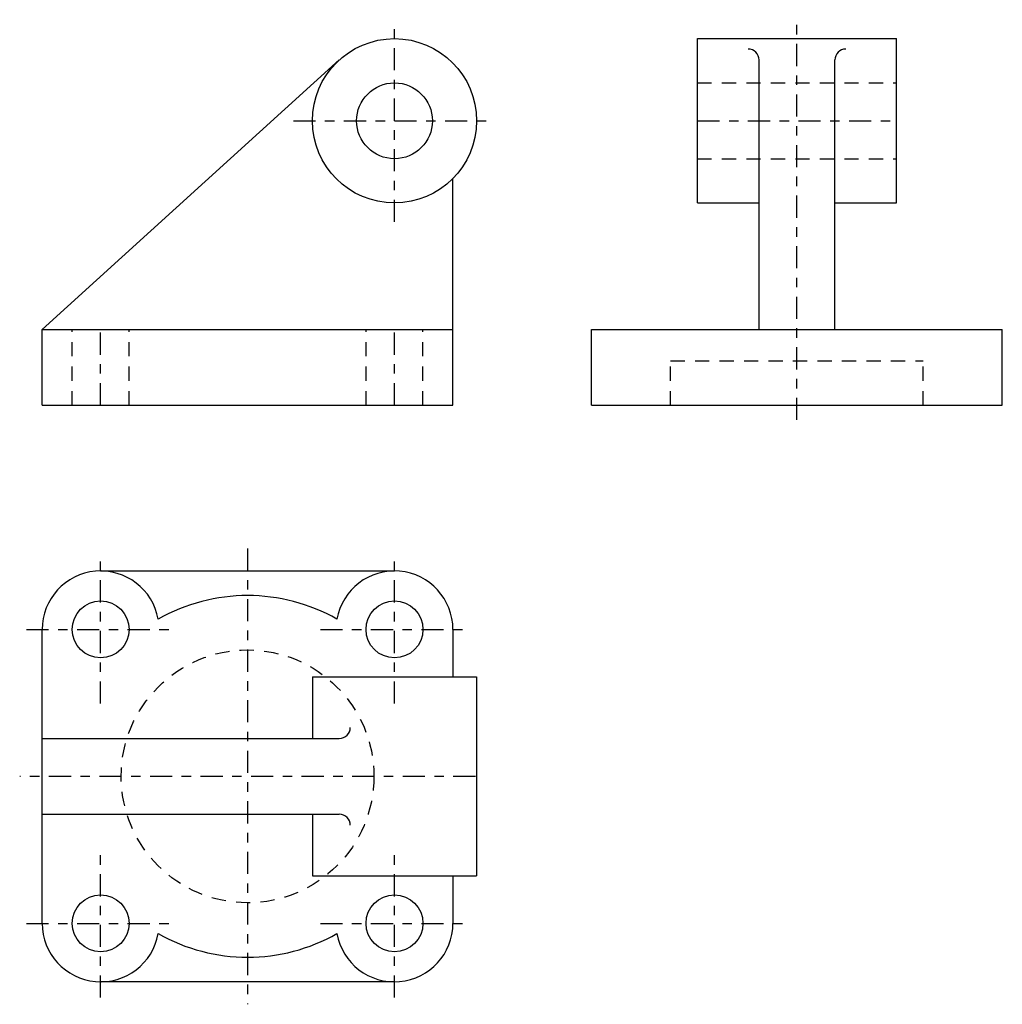
# Model space of a CAD drawing. Extents: x -29 to 127, y -26 to 130.
import ezdxf

# ---------------------------------------------------------------- set-up
doc = ezdxf.new("R2010")
doc.units = 0
doc.header["$LTSCALE"] = 25
doc.header["$MEASUREMENT"] = 0
for name, pattern in [('CONTINUA', [0]), ('LINEA-LINEETTA', [0.32, 0.14, -0.06, 0.06, -0.06]), ('TRATTEGGIATA2', [0.155, 0.09, -0.065])]:
    doc.linetypes.add(name, pattern=pattern)
doc.layers.get('0').update_dxf_attribs({"linetype": 'CONTINUA'})
doc.layers.add('1', color=2, linetype='LINEA-LINEETTA')
doc.layers.add('2', color=1, linetype='TRATTEGGIATA2')

msp = doc.modelspace()

# ---------------------------------------------------------------- linework, layer by layer
for p, q in [((78.47, 126.62), (109.97, 126.62)), ((78.47, 100.62), (78.47, 126.62)), ((109.97, 100.62), (109.97, 126.62)), ((-25.22, 80.62), (21.8, 123.25)), ((88.22, 80.62), (88.22, 123.25)), ((100.22, 80.62), (100.22, 123.25)), ((39.78, 80.62), (39.78, 104.49)), ((78.47, 100.62), (88.22, 100.62)), ((100.22, 100.62), (109.97, 100.62)), ((-25.22, 80.62), (39.78, 80.62)), ((-25.22, 68.62), (-25.22, 80.62)), ((39.78, 68.62), (39.78, 80.62)), ((61.72, 68.62), (61.72, 80.62)), ((61.72, 80.62), (126.72, 80.62)), ((126.72, 68.62), (126.72, 80.62)), ((-25.22, 68.62), (39.78, 68.62)), ((61.72, 68.62), (126.72, 68.62)), ((17.53, 25.65), (43.53, 25.65)), ((17.53, 25.65), (17.53, 15.9)), ((43.53, 25.65), (43.53, -5.85)), ((-25.22, 15.9), (21.8, 15.9)), ((-25.22, 3.9), (21.8, 3.9)), ((17.53, 3.9), (17.53, -5.85)), ((17.53, -5.85), (43.53, -5.85))]:
    msp.add_line(p, q)
for points in [[(-15.97, 42.4), (30.53, 42.4)], [(-25.22, -13.35), (-25.22, 33.15)], [(39.78, 33.15), (39.78, 25.65)], [(39.78, -5.85), (39.78, -13.35)], [(30.53, -22.6), (-15.97, -22.6)]]:
    msp.add_lwpolyline(points)
for centre, radius in [((30.53, 113.62), 13), ((30.53, 113.62), 6), ((-15.97, 33.15), 4.5), ((30.53, 33.15), 4.5), ((-15.97, -13.35), 4.5), ((30.53, -13.35), 4.5)]:
    msp.add_circle(centre, radius)
for centre, radius, start, end in [((86.49, 123.25), 1.73, 0, 90), ((101.95, 123.25), 1.73, 90, 180), ((-15.97, 33.15), 9.25, 10.0925, 180), ((30.53, 33.15), 9.25, 360, 169.9075), ((7.28, 9.9), 28.61, 60.3748, 119.6252), ((21.8, 17.64), 1.73, 270, 0), ((21.8, 2.17), 1.73, 0, 90), ((-15.97, -13.35), 9.25, 180, 349.9075), ((30.53, -13.35), 9.25, 190.0925, 360), ((7.28, 9.9), 28.61, 240.3748, 299.6252)]:
    msp.add_arc(centre, radius, start, end)
at = {"layer": '1'}
for p, q in [((30.53, 97.63), (30.53, 129.62)), ((94.22, 66.29), (94.22, 129.62)), ((14.53, 113.62), (46.52, 113.62)), ((78.47, 113.62), (109.97, 113.62)), ((-15.97, 68.62), (-15.97, 80.62)), ((30.53, 68.62), (30.53, 80.62)), ((7.28, 45.96), (7.28, -26.16)), ((-15.97, 21.42), (-15.97, 44.88)), ((30.53, 21.42), (30.53, 44.88)), ((-27.7, 33.15), (-4.24, 33.15)), ((18.8, 33.15), (42.26, 33.15)), ((43.34, 9.9), (-28.78, 9.9)), ((-15.97, -25.08), (-15.97, -1.62)), ((30.53, -25.08), (30.53, -1.62)), ((-27.7, -13.35), (-4.24, -13.35)), ((18.8, -13.35), (42.26, -13.35))]:
    msp.add_line(p, q, dxfattribs=at)
at = {"layer": '2'}
for p, q in [((78.47, 119.62), (109.97, 119.62)), ((78.47, 107.62), (109.97, 107.62)), ((-20.47, 68.62), (-20.47, 80.62)), ((-11.47, 68.62), (-11.47, 80.62)), ((26.03, 68.62), (26.03, 80.62)), ((35.03, 68.62), (35.03, 80.62)), ((74.22, 75.62), (114.22, 75.62)), ((74.22, 68.62), (74.22, 75.62)), ((114.22, 68.62), (114.22, 75.62))]:
    msp.add_line(p, q, dxfattribs=at)
msp.add_circle((7.28, 9.9), 20, dxfattribs=at)

doc.saveas('drawing.dxf')
